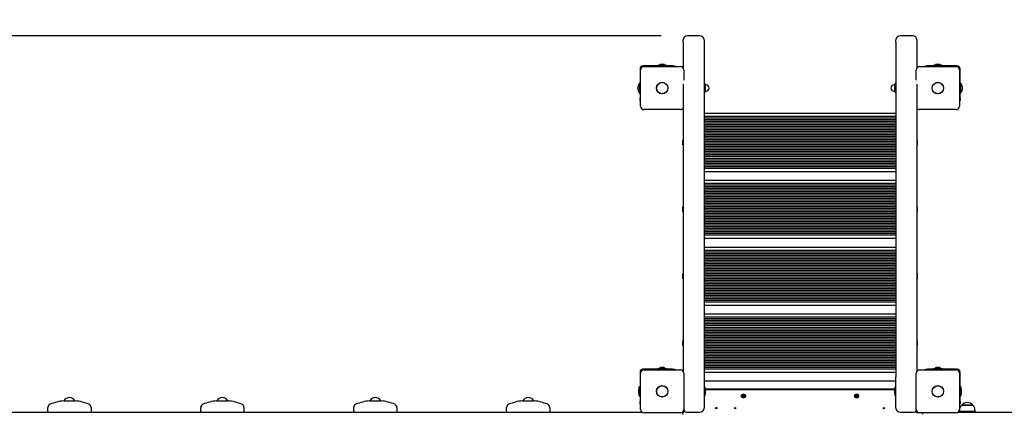
# Model space of a CAD drawing. Units: millimetres. Extents: x 0.4 to 19, y 2.4 to 14.8.
# Drawn here: x 10.1 to 12.5, y 12.4 to 13.3 of the extents above; entities that cross this region are included whole.
import ezdxf

# ---------------------------------------------------------------- set-up
doc = ezdxf.new("R2010")
doc.units = ezdxf.units.MM
doc.header["$LTSCALE"] = 100
doc.header["$PDSIZE"] = -1
doc.linetypes.add('SLD-Сплошная', pattern=[0])
doc.styles.add('SLDTEXTSTYLE1', font='isocpeui.ttf')
doc.dimstyles.new('SLDDIMSTYLE3', dxfattribs={"dimtxt": 0.3, "dimasz": 0.3, "dimexe": 0, "dimexo": 0.0625, "dimgap": 0.075, "dimtad": 1, "dimrnd": 1e-09, "dimzin": 12, "dimdsep": 46, "dimtxsty": 'SLDTEXTSTYLE1', "dimcen": 0.09, "dimadec": 0, "dimazin": 3, "dimtfac": 1, "dimtofl": 0, "dimtmove": 0, "dimatfit": 3, "dimfxl": 1, "dimfrac": 2, "dimtolj": 1, "dimtzin": 12, "dimarcsym": 0})

# ---------------------------------------------------------------- blocks, each defined once
blk = doc.blocks.new('_D_15')
at = {"color": 0, "linetype": 'SLD-Сплошная', "lineweight": -2, "transparency": 16777216}
for p, q in [((12.316, 14.7997), (0.7835, 14.7997)), ((0.7835, 4.8096), (0.7835, 14.4997)), ((9.4885, 4.5096), (0.7835, 4.5096))]:
    blk.add_line(p, q, dxfattribs=at)
at = {"color": 0, "linetype": 'SLD-Сплошная', "transparency": 16777216}
for points in [[(0.7335, 14.4997), (0.8335, 14.4997), (0.7835, 14.7997)], [(0.7335, 4.8096), (0.8335, 4.8096), (0.7835, 4.5096)]]:
    blk.add_solid(points, dxfattribs=at)
at = {"layer": 'Defpoints', "color": 0, "linetype": 'SLD-Сплошная', "transparency": 16777216}
for p in [(0.7835, 14.7997), (12.3785, 14.7997), (9.551, 4.5096)]:
    blk.add_point(p, dxfattribs=at)
at = {"color": 0, "linetype": 'SLD-Сплошная', "transparency": 16777216, "insert": (0.4085, 9.6547), "char_height": 0.3, "attachment_point": 2, "rotation": 90, "style": 'SLDTEXTSTYLE1'}
blk.add_mtext('\\A1;10.29 м', dxfattribs=at)
blk = doc.blocks.new('*D32')
at = {"color": 0, "lineweight": -2, "transparency": 16777216}
for p, q in [((4.2879, 12.3532), (4.2879, 3.876)), ((16.9502, 9.5952), (16.9502, 3.876)), ((4.5879, 3.876), (16.6502, 3.876))]:
    blk.add_line(p, q, dxfattribs=at)
at = {"color": 0, "transparency": 16777216}
for points in [[(4.5879, 3.926), (4.5879, 3.826), (4.2879, 3.876)], [(16.6502, 3.926), (16.6502, 3.826), (16.9502, 3.876)]]:
    blk.add_solid(points, dxfattribs=at)
at = {"layer": 'Defpoints', "color": 0, "transparency": 16777216}
for p in [(4.2879, 12.4157), (16.9502, 9.6577), (16.9502, 3.876)]:
    blk.add_point(p, dxfattribs=at)
at = {"color": 0, "transparency": 16777216, "insert": (10.619, 4.101), "char_height": 0.3, "attachment_point": 5, "style": 'SLDTEXTSTYLE1'}
blk.add_mtext('\\A1;12.66 м', dxfattribs=at)
blk = doc.blocks.new('*D33')
at = {"color": 0, "lineweight": -2, "transparency": 16777216}
for p, q in [((11.6665, 13.2997), (1.7979, 13.2997)), ((1.7979, 6.8096), (1.7979, 12.9997)), ((8.8825, 6.5096), (1.7979, 6.5096))]:
    blk.add_line(p, q, dxfattribs=at)
at = {"color": 0, "transparency": 16777216}
for points in [[(1.7479, 12.9997), (1.8479, 12.9997), (1.7979, 13.2997)], [(1.7479, 6.8096), (1.8479, 6.8096), (1.7979, 6.5096)]]:
    blk.add_solid(points, dxfattribs=at)
at = {"layer": 'Defpoints', "color": 0, "transparency": 16777216}
for p in [(1.7979, 13.2997), (11.729, 13.2997), (8.945, 6.5096)]:
    blk.add_point(p, dxfattribs=at)
at = {"color": 0, "transparency": 16777216, "insert": (1.5709, 9.9047), "char_height": 0.3, "attachment_point": 5, "rotation": 90, "style": 'SLDTEXTSTYLE1'}
blk.add_mtext('\\A1;6.79 м', dxfattribs=at)

msp = doc.modelspace()

# ---------------------------------------------------------------- linework, layer by layer
at = {"color": 7, "linetype": 'SLD-Сплошная', "lineweight": 25}
for p, q in [((11.719, 13.2844), (11.719, 13.2897)), ((11.719, 13.2844), (11.719, 13.2229)), ((11.759, 13.2997), (11.729, 13.2997)), ((11.769, 13.2897), (11.769, 13.2844)), ((11.769, 13.2844), (11.769, 12.4844)), ((12.227, 13.2844), (12.227, 13.2897)), ((12.227, 13.2844), (12.227, 12.4844)), ((12.267, 13.2997), (12.237, 13.2997)), ((12.277, 13.2897), (12.277, 13.2844)), ((12.277, 13.2844), (12.277, 13.2229)), ((11.616, 13.2207), (11.616, 13.1501)), ((11.6175, 13.1312), (11.6175, 13.2182)), ((11.6937, 13.2277), (11.623, 13.2277)), ((11.6255, 13.2262), (11.7125, 13.2262)), ((11.6584, 13.2295), (11.6584, 13.2277)), ((11.6584, 13.2295), (11.6797, 13.2295)), ((11.6661, 13.2313), (11.6655, 13.2313)), ((11.6725, 13.2313), (11.6661, 13.2313)), ((11.6797, 13.2277), (11.6797, 13.2295)), ((11.6937, 13.2277), (11.6987, 13.2277)), ((11.6987, 13.2277), (11.6987, 13.2262)), ((11.7205, 13.2182), (11.7205, 13.1936)), ((12.2755, 13.1936), (12.2755, 13.2182)), ((12.2835, 13.2262), (12.3705, 13.2262)), ((12.2974, 13.2262), (12.2974, 13.2277)), ((12.2974, 13.2277), (12.3024, 13.2277)), ((12.373, 13.2277), (12.3024, 13.2277)), ((12.3164, 13.2295), (12.3164, 13.2277)), ((12.3164, 13.2295), (12.3377, 13.2295)), ((12.3305, 13.2313), (12.3235, 13.2313)), ((12.3377, 13.2277), (12.3377, 13.2295)), ((12.3785, 13.2182), (12.3785, 13.1312)), ((12.38, 13.1501), (12.38, 13.2207)), ((11.6156, 13.1867), (11.6151, 13.1867)), ((11.6151, 13.1627), (11.6151, 13.1867)), ((11.616, 13.1863), (11.6156, 13.1867)), ((11.6156, 13.1627), (11.6156, 13.1867)), ((12.3804, 13.1867), (12.38, 13.1863)), ((12.381, 13.1867), (12.3804, 13.1867)), ((12.3804, 13.1867), (12.3804, 13.1627)), ((12.381, 13.1867), (12.381, 13.1627)), ((11.6151, 13.1627), (11.6156, 13.1627)), ((11.6156, 13.1627), (11.616, 13.1631)), ((11.719, 13.1841), (11.719, 12.4979)), ((11.7707, 13.1854), (11.7691, 13.1854)), ((11.7691, 13.1641), (11.7707, 13.1641)), ((11.7708, 13.1853), (11.7708, 13.1642)), ((11.7708, 13.1835), (11.771, 13.1832)), ((11.7708, 13.166), (11.771, 13.1663)), ((11.771, 13.1818), (11.771, 13.1832)), ((11.771, 13.1677), (11.771, 13.1662)), ((11.7735, 13.1822), (11.7713, 13.1822)), ((11.7713, 13.1672), (11.7735, 13.1672)), ((11.7726, 13.1779), (11.7726, 13.1782)), ((11.7726, 13.1712), (11.7726, 13.1779)), ((12.2248, 13.1822), (12.2225, 13.1822)), ((12.2225, 13.1672), (12.2248, 13.1672)), ((12.2234, 13.1782), (12.2234, 13.1712)), ((12.2252, 13.1829), (12.225, 13.1832)), ((12.225, 13.1832), (12.225, 13.1818)), ((12.225, 13.1677), (12.225, 13.1662)), ((12.2252, 13.1642), (12.2252, 13.1853)), ((12.2269, 13.1854), (12.2253, 13.1854)), ((12.2253, 13.1641), (12.2269, 13.1641)), ((12.277, 13.1841), (12.277, 12.4979)), ((12.38, 13.1631), (12.3804, 13.1627)), ((12.3804, 13.1627), (12.381, 13.1627)), ((11.616, 13.1451), (11.616, 13.1501)), ((11.6175, 13.1451), (11.616, 13.1451)), ((12.38, 13.1451), (12.3785, 13.1451)), ((12.38, 13.1501), (12.38, 13.1451)), ((11.7125, 13.1232), (11.6255, 13.1232)), ((12.3705, 13.1232), (12.2835, 13.1232)), ((11.769, 13.1147), (12.227, 13.1147)), ((12.227, 13.1067), (11.769, 13.1067)), ((12.227, 13.1027), (11.769, 13.1027)), ((12.227, 13.0987), (11.769, 13.0987)), ((12.227, 13.0947), (11.769, 13.0947)), ((12.227, 13.0907), (11.769, 13.0907)), ((12.227, 13.0867), (11.769, 13.0867)), ((12.227, 13.0827), (11.769, 13.0827)), ((12.227, 13.0787), (11.769, 13.0787)), ((12.227, 13.0747), (11.769, 13.0747)), ((12.227, 13.0707), (11.769, 13.0707)), ((11.719, 13.0505), (11.7184, 13.0505)), ((11.7184, 13.0447), (11.7184, 13.0505)), ((12.227, 13.0667), (11.769, 13.0667)), ((12.227, 13.0627), (11.769, 13.0627)), ((12.227, 13.0587), (11.769, 13.0587)), ((12.227, 13.0547), (11.769, 13.0547)), ((12.227, 13.0507), (11.769, 13.0507)), ((12.227, 13.0467), (11.769, 13.0467)), ((12.2777, 13.0505), (12.277, 13.0505)), ((12.2777, 13.0505), (12.2777, 13.0447)), ((11.7184, 13.039), (11.7184, 13.0447)), ((11.7184, 13.039), (11.719, 13.039)), ((12.227, 13.0427), (11.769, 13.0427)), ((12.227, 13.0387), (11.769, 13.0387)), ((12.227, 13.0347), (11.769, 13.0347)), ((12.227, 13.0307), (11.769, 13.0307)), ((12.227, 13.0267), (11.769, 13.0267)), ((12.227, 13.0227), (11.769, 13.0227)), ((12.277, 13.039), (12.2777, 13.039)), ((12.2777, 13.0447), (12.2777, 13.039)), ((12.227, 13.0187), (11.769, 13.0187)), ((12.227, 13.0147), (11.769, 13.0147)), ((12.227, 13.0107), (11.769, 13.0107)), ((12.227, 13.0067), (11.769, 13.0067)), ((12.227, 13.0027), (11.769, 13.0027)), ((12.227, 12.9987), (11.769, 12.9987)), ((12.227, 12.9947), (11.769, 12.9947)), ((12.227, 12.9907), (11.769, 12.9907)), ((12.227, 12.9867), (11.769, 12.9867)), ((12.227, 12.9827), (11.769, 12.9827)), ((12.227, 12.9747), (11.769, 12.9747)), ((11.769, 12.9547), (12.227, 12.9547)), ((12.227, 12.9467), (11.769, 12.9467)), ((12.227, 12.9427), (11.769, 12.9427)), ((12.227, 12.9387), (11.769, 12.9387)), ((12.227, 12.9347), (11.769, 12.9347)), ((12.227, 12.9307), (11.769, 12.9307)), ((12.227, 12.9267), (11.769, 12.9267)), ((12.227, 12.9227), (11.769, 12.9227)), ((12.227, 12.9187), (11.769, 12.9187)), ((12.227, 12.9147), (11.769, 12.9147)), ((12.227, 12.9107), (11.769, 12.9107)), ((12.227, 12.9067), (11.769, 12.9067)), ((11.719, 12.8905), (11.7184, 12.8905)), ((11.7184, 12.8847), (11.7184, 12.8905)), ((11.7184, 12.879), (11.7184, 12.8847)), ((12.227, 12.9027), (11.769, 12.9027)), ((12.227, 12.8987), (11.769, 12.8987)), ((12.227, 12.8947), (11.769, 12.8947)), ((12.227, 12.8907), (11.769, 12.8907)), ((12.227, 12.8867), (11.769, 12.8867)), ((12.227, 12.8827), (11.769, 12.8827)), ((12.2777, 12.8905), (12.277, 12.8905)), ((12.2777, 12.8905), (12.2777, 12.8847)), ((12.2777, 12.8847), (12.2777, 12.879)), ((11.7184, 12.879), (11.719, 12.879)), ((12.227, 12.8787), (11.769, 12.8787)), ((12.227, 12.8747), (11.769, 12.8747)), ((12.227, 12.8707), (11.769, 12.8707)), ((12.227, 12.8667), (11.769, 12.8667)), ((12.227, 12.8627), (11.769, 12.8627)), ((12.227, 12.8587), (11.769, 12.8587)), ((12.277, 12.879), (12.2777, 12.879)), ((12.227, 12.8547), (11.769, 12.8547)), ((12.227, 12.8507), (11.769, 12.8507)), ((12.227, 12.8467), (11.769, 12.8467)), ((12.227, 12.8427), (11.769, 12.8427)), ((12.227, 12.8387), (11.769, 12.8387)), ((12.227, 12.8347), (11.769, 12.8347)), ((12.227, 12.8307), (11.769, 12.8307)), ((12.227, 12.8267), (11.769, 12.8267)), ((12.227, 12.8227), (11.769, 12.8227)), ((12.227, 12.8147), (11.769, 12.8147)), ((11.769, 12.7947), (12.227, 12.7947)), ((12.227, 12.7867), (11.769, 12.7867)), ((12.227, 12.7827), (11.769, 12.7827)), ((12.227, 12.7787), (11.769, 12.7787)), ((12.227, 12.7747), (11.769, 12.7747)), ((12.227, 12.7707), (11.769, 12.7707)), ((12.227, 12.7667), (11.769, 12.7667)), ((12.227, 12.7627), (11.769, 12.7627)), ((12.227, 12.7587), (11.769, 12.7587)), ((12.227, 12.7547), (11.769, 12.7547)), ((12.227, 12.7507), (11.769, 12.7507)), ((12.227, 12.7467), (11.769, 12.7467)), ((12.227, 12.7427), (11.769, 12.7427)), ((11.719, 12.7305), (11.7184, 12.7305)), ((11.7184, 12.7247), (11.7184, 12.7305)), ((11.7184, 12.719), (11.7184, 12.7247)), ((11.7184, 12.719), (11.719, 12.719)), ((12.227, 12.7387), (11.769, 12.7387)), ((12.227, 12.7347), (11.769, 12.7347)), ((12.227, 12.7307), (11.769, 12.7307)), ((12.227, 12.7267), (11.769, 12.7267)), ((12.227, 12.7227), (11.769, 12.7227)), ((12.227, 12.7187), (11.769, 12.7187)), ((12.2777, 12.7305), (12.277, 12.7305)), ((12.277, 12.719), (12.2777, 12.719)), ((12.2777, 12.7305), (12.2777, 12.7247)), ((12.2777, 12.7247), (12.2777, 12.719)), ((12.227, 12.7147), (11.769, 12.7147)), ((12.227, 12.7107), (11.769, 12.7107)), ((12.227, 12.7067), (11.769, 12.7067)), ((12.227, 12.7027), (11.769, 12.7027)), ((12.227, 12.6987), (11.769, 12.6987)), ((12.227, 12.6947), (11.769, 12.6947)), ((12.227, 12.6907), (11.769, 12.6907)), ((12.227, 12.6867), (11.769, 12.6867)), ((12.227, 12.6827), (11.769, 12.6827)), ((12.227, 12.6787), (11.769, 12.6787)), ((12.227, 12.6747), (11.769, 12.6747)), ((12.227, 12.6707), (11.769, 12.6707)), ((12.227, 12.6667), (11.769, 12.6667)), ((12.227, 12.6627), (11.769, 12.6627)), ((12.227, 12.6547), (11.769, 12.6547)), ((11.769, 12.6347), (12.227, 12.6347)), ((12.227, 12.6267), (11.769, 12.6267)), ((12.227, 12.6227), (11.769, 12.6227)), ((12.227, 12.6187), (11.769, 12.6187)), ((12.227, 12.6147), (11.769, 12.6147)), ((12.227, 12.6107), (11.769, 12.6107)), ((12.227, 12.6067), (11.769, 12.6067)), ((12.227, 12.6027), (11.769, 12.6027)), ((12.227, 12.5987), (11.769, 12.5987)), ((12.227, 12.5947), (11.769, 12.5947)), ((12.227, 12.5907), (11.769, 12.5907)), ((12.227, 12.5867), (11.769, 12.5867)), ((12.227, 12.5827), (11.769, 12.5827)), ((12.227, 12.5787), (11.769, 12.5787)), ((12.227, 12.5747), (11.769, 12.5747)), ((11.719, 12.5705), (11.7184, 12.5705)), ((11.7184, 12.5647), (11.7184, 12.5705)), ((11.7184, 12.559), (11.7184, 12.5647)), ((11.7184, 12.559), (11.719, 12.559)), ((12.227, 12.5707), (11.769, 12.5707)), ((12.227, 12.5667), (11.769, 12.5667)), ((12.227, 12.5627), (11.769, 12.5627)), ((12.227, 12.5587), (11.769, 12.5587)), ((12.227, 12.5547), (11.769, 12.5547)), ((12.2777, 12.5705), (12.277, 12.5705)), ((12.277, 12.559), (12.2777, 12.559)), ((12.2777, 12.5705), (12.2777, 12.5647)), ((12.2777, 12.5647), (12.2777, 12.559)), ((12.227, 12.5507), (11.769, 12.5507)), ((12.227, 12.5467), (11.769, 12.5467)), ((12.227, 12.5427), (11.769, 12.5427)), ((12.227, 12.5387), (11.769, 12.5387)), ((12.227, 12.5347), (11.769, 12.5347)), ((12.227, 12.5307), (11.769, 12.5307)), ((11.6584, 12.5045), (11.6584, 12.5027)), ((11.6584, 12.5045), (11.6797, 12.5045)), ((11.669, 12.5063), (11.6655, 12.5063)), ((11.6725, 12.5063), (11.669, 12.5063)), ((11.6797, 12.5027), (11.6797, 12.5045)), ((12.227, 12.5267), (11.769, 12.5267)), ((12.227, 12.5227), (11.769, 12.5227)), ((12.227, 12.5187), (11.769, 12.5187)), ((12.227, 12.5147), (11.769, 12.5147)), ((12.227, 12.5107), (11.769, 12.5107)), ((12.227, 12.5067), (11.769, 12.5067)), ((12.3164, 12.5045), (12.3164, 12.5027)), ((12.3164, 12.5045), (12.3377, 12.5045)), ((12.327, 12.5063), (12.3235, 12.5063)), ((12.3305, 12.5063), (12.327, 12.5063)), ((12.3377, 12.5027), (12.3377, 12.5045)), ((11.616, 12.4957), (11.616, 12.4251)), ((11.6175, 12.4062), (11.6175, 12.4932)), ((11.6937, 12.5027), (11.623, 12.5027)), ((11.6255, 12.5012), (11.7125, 12.5012)), ((11.6937, 12.5027), (11.6987, 12.5027)), ((11.6987, 12.5027), (11.6987, 12.5012)), ((11.7205, 12.4932), (11.7205, 12.4062)), ((12.227, 12.5027), (11.769, 12.5027)), ((12.227, 12.4947), (11.769, 12.4947)), ((11.769, 12.4844), (11.769, 12.4097)), ((12.227, 12.4097), (12.227, 12.4844)), ((12.2755, 12.4062), (12.2755, 12.4932)), ((12.2835, 12.5012), (12.3705, 12.5012)), ((12.2974, 12.5012), (12.2974, 12.5027)), ((12.2974, 12.5027), (12.3024, 12.5027)), ((12.373, 12.5027), (12.3024, 12.5027)), ((12.3785, 12.4932), (12.3785, 12.4062)), ((12.38, 12.4251), (12.38, 12.4957)), ((11.616, 12.4604), (11.6142, 12.4604)), ((11.6142, 12.4391), (11.6142, 12.4604)), ((11.769, 12.4747), (12.227, 12.4747)), ((11.7707, 12.4604), (11.7691, 12.4604)), ((11.7708, 12.4603), (11.7708, 12.4392)), ((12.2252, 12.4392), (12.2252, 12.4603)), ((12.2269, 12.4604), (12.2253, 12.4604)), ((12.3818, 12.4604), (12.38, 12.4604)), ((12.3818, 12.4604), (12.3818, 12.4391)), ((11.6124, 12.4532), (11.6124, 12.4497)), ((11.6124, 12.4497), (11.6124, 12.4462)), ((11.6142, 12.4391), (11.616, 12.4391)), ((11.7691, 12.4391), (11.7707, 12.4391)), ((12.2237, 12.4547), (11.7724, 12.4547)), ((12.2235, 12.4537), (11.7726, 12.4537)), ((11.7726, 12.4524), (11.7726, 12.4532)), ((11.7726, 12.4462), (11.7726, 12.4524)), ((11.8607, 12.4397), (11.8613, 12.4405)), ((11.8617, 12.439), (11.8607, 12.4397)), ((11.8613, 12.4405), (11.8623, 12.4398)), ((11.8613, 12.4384), (11.862, 12.4387)), ((11.862, 12.4385), (11.8613, 12.4384)), ((11.8621, 12.4383), (11.8613, 12.4384)), ((11.8613, 12.437), (11.8619, 12.438)), ((11.8621, 12.4364), (11.8613, 12.437)), ((11.8618, 12.4389), (11.8624, 12.4398)), ((11.8629, 12.4375), (11.862, 12.4381)), ((11.8628, 12.4374), (11.8621, 12.4364)), ((11.8626, 12.4397), (11.8627, 12.4404)), ((11.8628, 12.4397), (11.8627, 12.4404)), ((11.8627, 12.4404), (11.863, 12.4398)), ((11.8634, 12.437), (11.8631, 12.4377)), ((11.8632, 12.4399), (11.8641, 12.4394)), ((11.8632, 12.4378), (11.8634, 12.437)), ((11.8633, 12.44), (11.864, 12.4411)), ((11.8634, 12.4378), (11.8634, 12.437)), ((11.8642, 12.4386), (11.8637, 12.4377)), ((11.8648, 12.437), (11.8638, 12.4376)), ((11.864, 12.4411), (11.8648, 12.4405)), ((11.864, 12.4391), (11.8647, 12.4391)), ((11.864, 12.4389), (11.8647, 12.4391)), ((11.8648, 12.4405), (11.8641, 12.4395)), ((11.8647, 12.4391), (11.8641, 12.4388)), ((11.8643, 12.4385), (11.8654, 12.4378)), ((11.8654, 12.4378), (11.8648, 12.437)), ((12.1306, 12.4392), (12.131, 12.4401)), ((12.1317, 12.4387), (12.1306, 12.4392)), ((12.131, 12.4401), (12.1321, 12.4397)), ((12.1314, 12.4381), (12.132, 12.4385)), ((12.1321, 12.4383), (12.1314, 12.4381)), ((12.1322, 12.4382), (12.1314, 12.4381)), ((12.1316, 12.4367), (12.1321, 12.4378)), ((12.1326, 12.4363), (12.1316, 12.4367)), ((12.1318, 12.4387), (12.1322, 12.4396)), ((12.1331, 12.4375), (12.1321, 12.4379)), ((12.1325, 12.4396), (12.1324, 12.4403)), ((12.1326, 12.4397), (12.1324, 12.4403)), ((12.1324, 12.4403), (12.1328, 12.4398)), ((12.133, 12.4374), (12.1326, 12.4363)), ((12.133, 12.4401), (12.1335, 12.4412)), ((12.133, 12.44), (12.1339, 12.4396)), ((12.1337, 12.4371), (12.1333, 12.4377)), ((12.1334, 12.4378), (12.1337, 12.4371)), ((12.1335, 12.4412), (12.1344, 12.4408)), ((12.1336, 12.4379), (12.1337, 12.4371)), ((12.1339, 12.4393), (12.1346, 12.4394)), ((12.1343, 12.4388), (12.1339, 12.4378)), ((12.1344, 12.4408), (12.134, 12.4397)), ((12.134, 12.4391), (12.1346, 12.4394)), ((12.1351, 12.4373), (12.134, 12.4378)), ((12.1346, 12.4394), (12.1341, 12.439)), ((12.1344, 12.4387), (12.1355, 12.4383)), ((12.1355, 12.4383), (12.1351, 12.4373)), ((12.2234, 12.4532), (12.2234, 12.4462)), ((12.2253, 12.4391), (12.2269, 12.4391)), ((12.38, 12.4391), (12.3818, 12.4391)), ((12.3836, 12.4497), (12.3836, 12.4532)), ((12.3836, 12.4462), (12.3836, 12.4497)), ((10.2025, 12.4024), (10.2025, 12.4114)), ((10.2404, 12.427), (10.2677, 12.427)), ((10.3055, 12.4114), (10.3055, 12.4024)), ((10.5675, 12.4024), (10.5675, 12.4114)), ((10.6054, 12.427), (10.6327, 12.427)), ((10.6705, 12.4114), (10.6705, 12.4024)), ((10.9325, 12.4024), (10.9325, 12.4114)), ((10.9704, 12.427), (10.9977, 12.427)), ((11.0355, 12.4114), (11.0355, 12.4024)), ((11.2975, 12.4024), (11.2975, 12.4114)), ((11.3354, 12.427), (11.3627, 12.427)), ((11.4005, 12.4114), (11.4005, 12.4024)), ((11.616, 12.4201), (11.616, 12.4251)), ((11.6175, 12.4201), (11.616, 12.4201)), ((12.38, 12.4201), (12.3785, 12.4201)), ((12.38, 12.4251), (12.38, 12.4201)), ((12.3839, 12.4168), (12.4061, 12.4168)), ((12.4106, 12.4168), (12.3839, 12.4168)), ((12.4061, 12.4168), (12.4106, 12.4168)), ((9.7013, 12.3997), (11.6209, 12.3997)), ((10.2025, 12.4024), (10.2025, 12.3997)), ((10.3055, 12.4024), (10.3055, 12.3997)), ((10.5675, 12.4024), (10.5675, 12.3997)), ((10.6705, 12.4024), (10.6705, 12.3997)), ((10.9325, 12.4024), (10.9325, 12.3997)), ((11.0355, 12.4024), (11.0355, 12.3997)), ((11.2975, 12.4024), (11.2975, 12.3997)), ((11.4005, 12.4024), (11.4005, 12.3997)), ((11.7125, 12.3982), (11.6255, 12.3982)), ((11.72, 12.3987), (11.717, 12.3987)), ((11.72, 12.4035), (11.72, 12.3987)), ((11.729, 12.3997), (11.759, 12.3997)), ((12.237, 12.3997), (12.267, 12.3997)), ((12.276, 12.3987), (12.276, 12.4035)), ((12.2808, 12.3987), (12.276, 12.3987)), ((12.3705, 12.3982), (12.2835, 12.3982)), ((12.3752, 12.3997), (13.675, 12.3997)), ((12.3786, 12.4043), (12.3786, 12.4013)), ((12.4158, 12.4013), (12.3786, 12.4013)), ((12.3922, 12.4013), (12.3922, 12.3997)), ((12.4022, 12.3997), (12.4022, 12.4013)), ((12.4158, 12.4013), (12.4158, 12.4043))]:
    msp.add_line(p, q, dxfattribs=at)
at = {"color": 7, "linetype": 'SLD-Сплошная', "lineweight": 25, "flags": 128}
for points in [[(11.771, 13.1832), (11.771, 13.1831), (11.7708, 13.1829)], [(12.225, 13.1832), (12.225, 13.1832), (12.2252, 13.1835)], [(12.225, 13.1663), (12.225, 13.1663), (12.2252, 13.166)]]:
    msp.add_lwpolyline(points, dxfattribs=at)
at = {"color": 7, "linetype": 'SLD-Сплошная', "lineweight": 25}
for centre, radius in [((11.669, 13.1747), 0.0137), ((11.669, 13.1747), 0.0135), ((12.327, 13.1747), 0.0137), ((12.327, 13.1747), 0.0135), ((11.669, 12.4497), 0.0137), ((11.669, 12.4497), 0.0135), ((12.327, 12.4497), 0.0137), ((12.327, 12.4497), 0.0135), ((11.863, 12.4387), 0.0048), ((11.863, 12.4387), 0.003), ((12.133, 12.4387), 0.0048), ((12.133, 12.4387), 0.003), ((11.798, 12.4097), 0.0015), ((11.843, 12.4097), 0.0015), ((12.198, 12.4097), 0.0015)]:
    msp.add_circle(centre, radius, dxfattribs=at)
for centre, radius, start, end in [((11.729, 13.2897), 0.01, 90, 180), ((11.759, 13.2897), 0.01, 0, 90), ((12.237, 13.2897), 0.01, 90, 180), ((12.267, 13.2897), 0.01, 0, 90), ((11.623, 13.2207), 0.007, 90, 180), ((11.6255, 13.2182), 0.008, 90, 180), ((11.6655, 13.2265), 0.00481, 90, 141.282), ((11.6725, 13.2265), 0.00481, 38.718, 90), ((11.7125, 13.2182), 0.008, 0, 90), ((12.2835, 13.2182), 0.008, 90, 180), ((12.3235, 13.2265), 0.00481, 90, 141.282), ((12.3305, 13.2265), 0.00481, 38.718, 90), ((12.3705, 13.2182), 0.008, 0, 90), ((12.373, 13.2207), 0.007, 360, 90), ((11.6275, 13.1747), 0.0173, 136.0913, 223.9087), ((12.3685, 13.1747), 0.0173, 316.0913, 43.9087), ((11.7691, 13.1853), 0.0001, 90, 180), ((11.7691, 13.1642), 0.0001, 180, 270), ((11.7707, 13.1853), 0.0001, 0, 90), ((11.7707, 13.1642), 0.0001, 270, 0), ((11.7678, 13.1782), 0.00481, 0, 51.282), ((11.7678, 13.1712), 0.00481, 308.718, 360), ((11.7713, 13.1825), 0.00025, 180, 270), ((11.7713, 13.167), 0.00025, 90, 180), ((11.7735, 13.1747), 0.0075, 270, 90), ((12.2225, 13.1747), 0.0075, 90, 270), ((12.2282, 13.1782), 0.00481, 128.718, 180), ((12.2282, 13.1712), 0.00481, 180, 231.282), ((12.2248, 13.1825), 0.00025, 270, 0), ((12.2248, 13.167), 0.00025, 360, 90), ((12.2253, 13.1853), 0.0001, 90, 180), ((12.2253, 13.1642), 0.0001, 180, 270), ((12.2269, 13.1853), 0.0001, 0, 90), ((12.2269, 13.1642), 0.0001, 270, 360), ((11.6255, 13.1312), 0.008, 180, 270), ((11.7125, 13.1312), 0.008, 270, 324.3409), ((12.2835, 13.1312), 0.008, 215.6591, 270), ((12.3705, 13.1312), 0.008, 270, 360), ((11.6655, 12.5015), 0.00481, 90, 141.282), ((11.6725, 12.5015), 0.00481, 38.718, 90), ((12.3235, 12.5015), 0.00481, 90, 141.282), ((12.3305, 12.5015), 0.00481, 38.718, 90), ((11.623, 12.4957), 0.007, 90, 180), ((11.6255, 12.4932), 0.008, 90, 180), ((11.7125, 12.4932), 0.008, 0, 90), ((12.2835, 12.4932), 0.008, 90, 180), ((12.3705, 12.4932), 0.008, 0, 90), ((12.373, 12.4957), 0.007, 360, 90), ((11.7691, 12.4603), 0.0001, 90, 180), ((11.7707, 12.4603), 0.0001, 0, 90), ((12.2253, 12.4603), 0.0001, 90, 180), ((12.2269, 12.4603), 0.0001, 0, 90), ((10.254, 12.4198), 0.015, 28.8753, 151.1247), ((10.619, 12.4198), 0.015, 28.8753, 151.1247), ((10.984, 12.4198), 0.015, 28.8753, 151.1247), ((11.349, 12.4198), 0.015, 28.8753, 151.1247), ((11.6172, 12.4532), 0.00481, 128.718, 180), ((11.6172, 12.4462), 0.00481, 180, 231.282), ((11.7691, 12.4392), 0.0001, 180, 270), ((11.7707, 12.4392), 0.0001, 270, 360), ((11.7678, 12.4532), 0.00481, 0, 51.282), ((11.7678, 12.4462), 0.00481, 308.718, 360), ((11.8613, 12.4384), 0.000725, 26.8424, 56.8424), ((11.8613, 12.4384), 0.000725, 326.8424, 356.8424), ((11.8613, 12.4384), 0.000725, 11.8424, 26.8424), ((11.8613, 12.4384), 0.000725, 356.8424, 11.8424), ((11.8627, 12.4404), 0.000725, 236.8424, 266.8424), ((11.8627, 12.4404), 0.000725, 266.8424, 281.8424), ((11.8627, 12.4404), 0.000725, 281.8424, 296.8424), ((11.8634, 12.437), 0.000725, 116.8424, 146.8424), ((11.8627, 12.4404), 0.000725, 296.8424, 326.8424), ((11.8634, 12.437), 0.000725, 101.8424, 116.8424), ((11.8634, 12.437), 0.000725, 86.8424, 101.8424), ((11.8634, 12.437), 0.000725, 56.8424, 86.8424), ((11.8647, 12.4391), 0.000725, 146.8424, 176.8424), ((11.8647, 12.4391), 0.000725, 176.8424, 191.8424), ((11.8647, 12.4391), 0.000725, 191.8424, 206.8424), ((11.8647, 12.4391), 0.000725, 206.8424, 236.8424), ((12.1314, 12.4381), 0.000725, 37.705, 67.705), ((12.1314, 12.4381), 0.000725, 22.705, 37.705), ((12.1324, 12.4403), 0.000725, 247.705, 277.705), ((12.1314, 12.4381), 0.000725, 7.705, 22.705), ((12.1314, 12.4381), 0.000725, 337.705, 7.705), ((12.1324, 12.4403), 0.000725, 277.705, 292.705), ((12.1324, 12.4403), 0.000725, 292.705, 307.705), ((12.1324, 12.4403), 0.000725, 307.705, 337.705), ((12.1337, 12.4371), 0.000725, 127.705, 157.705), ((12.1337, 12.4371), 0.000725, 112.705, 127.705), ((12.1337, 12.4371), 0.000725, 97.705, 112.705), ((12.1337, 12.4371), 0.000725, 67.705, 97.705), ((12.1346, 12.4394), 0.000725, 157.705, 187.705), ((12.1346, 12.4394), 0.000725, 187.705, 202.705), ((12.1346, 12.4394), 0.000725, 202.705, 217.705), ((12.1346, 12.4394), 0.000725, 217.705, 247.705), ((12.2282, 12.4532), 0.00481, 128.718, 180), ((12.2282, 12.4462), 0.00481, 180, 231.282), ((12.2253, 12.4392), 0.0001, 180, 270), ((12.2269, 12.4392), 0.0001, 270, 360), ((12.3788, 12.4532), 0.00481, 360, 51.282), ((12.3788, 12.4462), 0.00481, 308.718, 0), ((10.2105, 12.4114), 0.008, 111.6211, 180), ((10.254, 12.3017), 0.1261, 96.2164, 111.6211), ((10.254, 12.3017), 0.1261, 68.3789, 83.7836), ((10.2975, 12.4114), 0.008, 0, 68.3789), ((10.5755, 12.4114), 0.008, 111.6211, 180), ((10.619, 12.3017), 0.1261, 96.2164, 111.6211), ((10.619, 12.3017), 0.1261, 68.3789, 83.7836), ((10.6625, 12.4114), 0.008, 0, 68.3789), ((10.9405, 12.4114), 0.008, 111.6211, 180), ((10.984, 12.3017), 0.1261, 96.2164, 111.6211), ((10.984, 12.3017), 0.1261, 68.3789, 83.7836), ((11.0275, 12.4114), 0.008, 0, 68.3789), ((11.3055, 12.4114), 0.008, 111.6211, 180), ((11.349, 12.3017), 0.1261, 96.2164, 111.6211), ((11.349, 12.3017), 0.1261, 68.3789, 83.7836), ((11.3925, 12.4114), 0.008, 0, 68.3789), ((12.3961, 12.4043), 0.0175, 134.4352, 180), ((12.3972, 12.4054), 0.0175, 40.3062, 139.6938), ((12.3983, 12.4043), 0.0175, 0, 45.5648), ((11.6255, 12.4062), 0.008, 180, 270), ((11.7125, 12.4062), 0.008, 270, 0), ((11.714, 12.3947), 0.005, 0, 62.864), ((11.729, 12.4097), 0.01, 210.1576, 270), ((11.759, 12.4097), 0.01, 270, 0), ((12.237, 12.4097), 0.01, 180, 270), ((12.267, 12.4097), 0.01, 270, 329.8424), ((12.2835, 12.4062), 0.008, 180, 270), ((12.2948, 12.3947), 0.005, 135.573, 180), ((12.3705, 12.4062), 0.008, 270, 0)]:
    msp.add_arc(centre, radius, start, end, dxfattribs=at)

# ---------------------------------------------------------------- dimensions: what is measured, and where the dimension line sits
at = {"color": 251, "linetype": 'SLD-Сплошная', "true_color": 0x636466}
dim = msp.add_linear_dim(base=(0.7835, 14.7997), p1=(9.551, 4.5096), p2=(12.3785, 14.7997), angle=90, text='<> м', dimstyle='SLDDIMSTYLE3', dxfattribs=at)
dim.commit()
dim.dimension.update_dxf_attribs({"geometry": '_D_15', "text_midpoint": (0.7835, 9.6547), "dimtype": 160})
dim = msp.add_linear_dim(base=(1.7979, 13.2997), p1=(8.945, 6.5096), p2=(11.729, 13.2997), angle=90, text='<> м', dimstyle='SLDDIMSTYLE3')
dim.commit()
dim.dimension.update_dxf_attribs({"geometry": '*D33', "text_midpoint": (1.7979, 9.9047), "dimtype": 160})
dim = msp.add_linear_dim(base=(16.9502, 3.876), p1=(4.2879, 12.4157), p2=(16.9502, 9.6577), text='<> м', dimstyle='SLDDIMSTYLE3')
dim.commit()
dim.dimension.update_dxf_attribs({"geometry": '*D32', "text_midpoint": (10.619, 3.876), "dimtype": 160})

doc.saveas('drawing.dxf')
